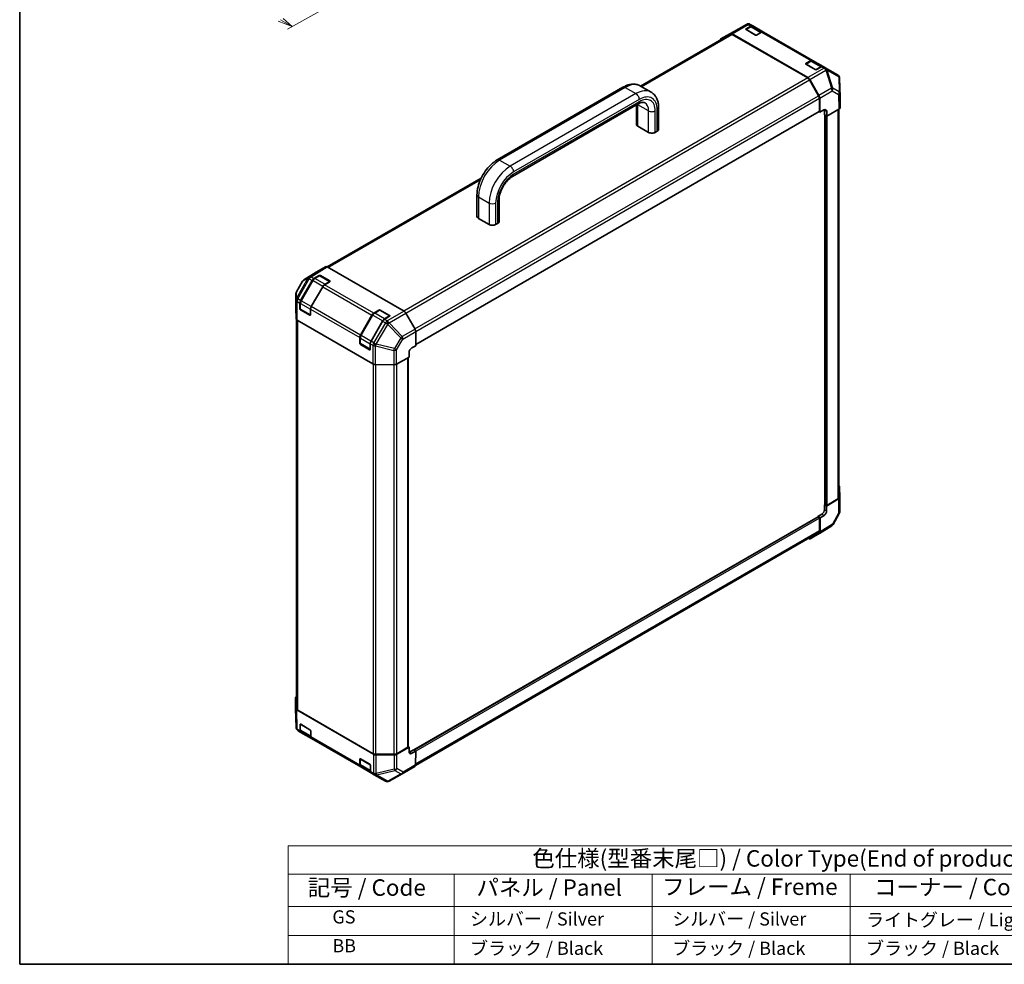
# Model space of a CAD drawing. Units: millimetres. Extents: x 0 to 5514, y -4 to 984.
# Drawn here: x 0 to 524, y 0 to 502 of the extents above; entities that cross this region are included whole.
import ezdxf

# ---------------------------------------------------------------- set-up
doc = ezdxf.new("R2010")
doc.units = ezdxf.units.MM
doc.header["$LTSCALE"] = 3.5
for name, color, linetype, lineweight in [('Border (ISO)', 7, 'Continuous', 35), ('Dimension (ISO)', 7, 'Continuous', 18), ('Symbol (ISO)', 7, 'Continuous', 18), ('Visible (ISO)', 7, 'Continuous', 35), ('Visible Narrow (ISO)', 7, 'Continuous', 25)]:
    doc.layers.add(name, color=color, linetype=linetype, lineweight=lineweight)
doc.styles.add('Note Text (TK)', font='txt')
doc.styles.add('Note Text (TK2)', font='txt')

# ---------------------------------------------------------------- blocks, each defined once
blk = doc.blocks.new('図面枠 tk図枠')
at = {"layer": 'Border (ISO)'}
for p, q in [((14.5, 289), (14.5, 8)), ((14.5, 8), (405.5, 8))]:
    blk.add_line(p, q, dxfattribs=at)
blk = doc.blocks.new('テーブル1')
at = {"layer": 'Symbol (ISO)'}
for p, q in [((55.3, 25.98), (224.5, 25.98)), ((55.3, 25.98), (55.3, 21.7)), ((55.3, 21.7), (224.5, 21.7)), ((55.3, 21.7), (55.3, 16.8)), ((80.49, 21.7), (80.49, 16.8)), ((110.6, 21.7), (110.6, 16.8)), ((140.65, 21.7), (140.65, 16.8)), ((55.3, 16.8), (224.5, 16.8)), ((55.3, 16.8), (55.3, 8)), ((80.49, 16.8), (80.49, 8)), ((110.6, 16.8), (110.6, 8)), ((140.65, 16.8), (140.65, 8)), ((55.3, 12.4), (224.5, 12.4)), ((55.3, 8), (224.5, 8))]:
    blk.add_line(p, q, dxfattribs=at)
at = {"layer": 'Symbol (ISO)', "color": 7, "attachment_point": 7}
for s, insert, char_height, style in [('色仕様(型番末尾□) / Color Type(End of product number□)', (92.37, 22.06), 2.5, 'Note Text (TK)'), ('記号 / Code', (58.26, 17.63), 2.5, 'Note Text (TK)'), ('パネル / Panel', (83.88, 17.63), 2.5, 'Note Text (TK)'), ('フレーム / Freme', (112.1, 17.76), 2.5, 'Note Text (TK)'), ('コーナー / Corner ', (144.29, 17.7), 2.5, 'Note Text (TK)'), ('         GS', (56.5, 13.58), 2, 'Note Text (TK2)'), ('  シルバー / Silver', (81.69, 13.27), 2, 'Note Text (TK2)'), ('   シルバー / Silver', (111.8, 13.27), 2, 'Note Text (TK2)'), ('  ライトグレー / Light gray', (141.85, 13.13), 2, 'Note Text (TK2)'), ('         BB', (56.5, 9.2), 2, 'Note Text (TK2)'), ('  ブラック / Black', (81.69, 8.81), 2, 'Note Text (TK2)'), ('   ブラック / Black', (111.8, 8.81), 2, 'Note Text (TK2)'), ('  ブラック / Black', (141.85, 8.81), 2, 'Note Text (TK2)')]:
    blk.add_mtext(s, dxfattribs=dict(at, insert=insert, char_height=char_height, style=style))

msp = doc.modelspace()

# ---------------------------------------------------------------- linework, layer by layer
at = {"layer": 'Dimension (ISO)', "color": 100}
for p, q in [((186.5872, 521.9672), (142.3116, 497.2817)), ((144.8293, 498.6854), (140.0021, 503.0183)), ((137.4869, 501.6131), (144.8293, 498.6854)), ((138.7445, 502.3157), (144.8293, 498.6854))]:
    msp.add_line(p, q, dxfattribs=at)
at = {"layer": 'Visible (ISO)'}
for p, q in [((379.465, 495.9423), (386.3954, 499.8452)), ((388.6979, 498.5744), (386.1042, 497.077)), ((386.181, 497.4281), (388.7772, 498.927)), ((388.3769, 499.8345), (388.3768, 499.8345)), ((389.7772, 499.026), (388.3769, 499.8345)), ((389.7772, 499.026), (395.434, 495.7601)), ((394.7799, 495.8111), (389.8479, 498.6586)), ((377.8472, 494.5761), (330.0914, 467.0044)), ((379.4464, 495.9317), (372.84, 492.1175)), ((372.8488, 492.1225), (377.779, 494.8704)), ((419.0475, 471.5123), (378.7703, 494.7664)), ((418.9706, 471.3118), (378.8472, 494.4771)), ((391.1307, 494.1621), (386.181, 497.0198)), ((394.434, 495.661), (391.8378, 494.1621)), ((421.597, 480.6549), (395.434, 495.7601)), ((420.5177, 480.2032), (417.924, 478.7058)), ((418.0008, 479.0569), (420.597, 480.5558)), ((422.9505, 475.7909), (418.0008, 478.6486)), ((421.597, 480.6549), (427.2538, 477.3889)), ((426.5997, 477.4399), (421.6677, 480.2874)), ((426.2538, 477.2898), (423.6576, 475.7909)), ((428.6541, 476.5804), (427.2538, 477.3889)), ((428.6635, 476.575), (428.6541, 476.5804)), ((434.8546, 473.0006), (428.6635, 476.575)), ((435.6653, 472.1178), (435.6774, 472.0919)), ((436.1723, 461.1671), (435.8658, 471.3031)), ((320.761, 466.3821), (253.9394, 427.8027)), ((330.011, 467.0508), (335.6679, 463.7848)), ((424.7991, 461.8931), (419.9706, 470.2561)), ((420.0388, 470.4718), (424.969, 462.0309)), ((436.1726, 455.5704), (436.1726, 461.147)), ((328.9179, 457.5613), (262.0963, 418.9818)), ((327.9963, 446.6624), (327.9963, 457.0292)), ((425.2133, 453.6639), (425.2133, 460.4992)), ((425.3918, 460.6505), (425.5051, 453.0871)), ((210.6064, 329.5914), (425.1097, 453.435)), ((339.7138, 444.0088), (339.7138, 455.4397)), ((425.0062, 453.3752), (425.5051, 453.0871)), ((425.5051, 453.0871), (427.6264, 454.3119)), ((427.8998, 451.7046), (427.8998, 454.1541)), ((429.1024, 451.0102), (427.8998, 451.7046)), ((428.1074, 451.5847), (428.1074, 244.3141)), ((428.3953, 451.4185), (428.2538, 451.5001)), ((429.0653, 453.4811), (429.1024, 451.0102)), ((429.1024, 451.0102), (435.5868, 454.754)), ((435.6077, 454.7663), (435.6077, 248.2625)), ((334.3854, 442.3758), (328.7286, 445.6418)), ((338.9816, 442.9882), (337.9209, 442.3758)), ((245.3967, 418.1058), (163.5129, 370.8302)), ((243.1435, 409.1036), (243.1435, 397.6726)), ((254.861, 406.4499), (254.861, 395.019)), ((243.8757, 396.652), (249.5326, 393.386)), ((253.0681, 393.386), (254.1288, 393.9984)), ((157.6873, 368.1187), (151.062, 364.0217)), ((162.5341, 370.9173), (157.7046, 368.129)), ((204.3629, 347.2456), (163.534, 370.8182)), ((150.3718, 363.3031), (147.1332, 357.5608)), ((149.3609, 353.0132), (155.4504, 363.5606)), ((155.8473, 363.6851), (149.6046, 352.8725)), ((156.4257, 364.6018), (159.1997, 366.2592)), ((159.4033, 366.1911), (156.8071, 364.6922)), ((164.9358, 363.1701), (159.7033, 366.1911)), ((159.9068, 366.2664), (164.8566, 363.4086)), ((164.8566, 362.9932), (162.0826, 361.3358)), ((146.8753, 356.5783), (146.8753, 348.95)), ((161.1072, 360.2946), (155.0177, 349.7473)), ((148.9467, 348.6216), (148.9467, 351.6194)), ((149.2123, 351.5377), (149.2123, 348.5399)), ((146.8753, 348.9399), (146.9606, 343.2962)), ((154.25, 345.1515), (149.3002, 348.0092)), ((154.5924, 345.2605), (149.3623, 348.2801)), ((154.6035, 348.3534), (154.6035, 345.3556)), ((188.2455, 346.2306), (191.0195, 347.8881)), ((191.2231, 347.8199), (188.6269, 346.321)), ((196.7556, 344.7989), (191.5231, 347.8199)), ((191.7266, 347.8952), (196.6764, 345.0374)), ((210.1922, 337.8253), (205.3628, 346.1901)), ((147.2496, 342.7084), (147.2496, 135.9943)), ((187.8236, 319.2357), (147.5464, 342.4898)), ((181.1807, 334.6421), (187.2702, 345.1894)), ((187.6671, 345.3139), (181.4244, 334.5013)), ((192.927, 341.9234), (186.8375, 331.3761)), ((196.6764, 344.6221), (193.9024, 342.9646)), ((210.6064, 328.944), (210.6064, 336.4316)), ((180.7665, 330.2504), (180.7665, 333.2482)), ((181.0321, 333.1666), (181.0321, 330.1687)), ((186.4122, 326.8894), (181.1821, 329.9089)), ((186.4233, 329.9822), (186.4233, 326.9844)), ((186.0698, 326.7803), (181.12, 329.638)), ((207.0091, 322.8559), (207.0091, 325.3054)), ((208.448, 327.7406), (210.6064, 328.944)), ((200.4023, 319.1724), (207.0091, 322.8559)), ((206.5102, 115.6343), (206.5102, 322.5777)), ((189.2204, 318.8976), (198.9956, 318.8483)), ((435.8967, 253.9261), (435.982, 248.2824)), ((435.4207, 247.4702), (429.0406, 243.6557)), ((429.1024, 244.0284), (435.022, 247.446)), ((435.9821, 248.2723), (435.9821, 240.644)), ((428.1074, 244.4343), (427.8998, 244.3144)), ((427.8998, 244.3144), (429.0406, 243.6557)), ((427.8998, 241.8649), (427.8998, 244.3144)), ((428.2538, 244.11), (428.3953, 244.0284)), ((429.0406, 243.6557), (429.0406, 241.2062)), ((424.4683, 238.011), (209.6114, 113.9634)), ((424.3642, 238.1907), (426.4855, 239.4155)), ((425.5668, 237.4964), (424.3642, 238.1907)), ((424.3642, 238.1907), (424.3642, 237.951)), ((424.8597, 237.9046), (424.7183, 237.9863)), ((425.2133, 230.4569), (425.2133, 237.2923)), ((427.6511, 238.7425), (425.5668, 237.4964)), ((425.5668, 237.4964), (425.5668, 230.0088)), ((435.7241, 239.6615), (432.4855, 233.9192)), ((431.7953, 233.2006), (425.17, 229.1037)), ((424.7991, 229.5413), (210.4126, 105.7653)), ((425.1527, 229.0933), (420.3232, 226.305)), ((146.6848, 136.0753), (146.6848, 141.6519)), ((146.9915, 125.9192), (146.6851, 136.0552)), ((188.0994, 111.6863), (147.2705, 135.2589)), ((147.8354, 135.1778), (187.9588, 112.0125)), ((149.1, 124.2364), (149.0516, 127.4116)), ((149.2123, 127.5959), (149.2123, 124.5981)), ((149.3989, 127.6121), (154.3487, 124.7544)), ((147.192, 125.1045), (147.1799, 125.1304)), ((148.0028, 124.2217), (149.514, 123.3492)), ((155.1708, 120.0832), (149.514, 123.3492)), ((149.7144, 123.5601), (154.7996, 120.6242)), ((154.7084, 124.1456), (154.7568, 120.9704)), ((155.1708, 120.0832), (181.3338, 104.978)), ((200.4441, 112.0125), (206.3637, 115.4301)), ((207.0708, 115.4301), (200.5864, 111.6863)), ((207.0708, 115.4301), (206.5102, 115.7538)), ((207.0338, 113.002), (207.0708, 115.4301)), ((189.3731, 111.6743), (199.0299, 111.6743)), ((199.1724, 111.3482), (189.5134, 111.3482)), ((207.2824, 112.8585), (209.4038, 114.0832)), ((210.5447, 113.4245), (208.4233, 112.1998)), ((209.4038, 114.0832), (210.5447, 113.4245)), ((209.7578, 113.8788), (209.8993, 113.7972)), ((210.4313, 105.992), (210.5447, 113.4245)), ((180.9198, 105.8652), (180.8714, 109.0404)), ((181.0321, 109.2248), (181.0321, 106.2269)), ((181.2188, 109.241), (186.1685, 106.3832)), ((186.9906, 101.7121), (181.3338, 104.978)), ((181.5342, 105.1889), (186.6194, 102.253)), ((186.5282, 105.7744), (186.5766, 102.5992)), ((210.0173, 105.1048), (203.411, 101.2906)), ((186.9906, 101.7121), (188.5019, 100.8395)), ((188.5019, 100.8395), (194.4805, 97.3878)), ((203.3924, 101.28), (196.4619, 97.3771))]:
    msp.add_line(p, q, dxfattribs=at)
for centre, radius, start, end in [((387.3768, 498.1025), 2, 60, 119.386066), ((380.4464, 494.1996), 2, 119.386066, 120), ((433.8546, 471.2685), 2, 25.128708, 60), ((433.8667, 471.2426), 2, 1.731699, 25.128708), ((152.1139, 362.3206), 2, 121.731699, 150.577389), ((159.5533, 365.9313), 0.3, 60, 120), ((164.7858, 362.9103), 0.3, 48.129254, 60), ((148.8753, 356.5783), 2, 150.577389, 180), ((149.5123, 348.5399), 0.3, 180, 240), ((191.3731, 347.5601), 0.3, 60, 120), ((196.6056, 344.5391), 0.3, 48.129254, 60), ((181.3321, 330.1687), 0.3, 180, 240), ((433.9821, 240.644), 2, 330.577389, 0), ((430.7435, 234.9017), 2, 301.731699, 330.577389), ((148.9906, 125.9797), 2, 181.731699, 205.128708), ((149.5123, 127.5959), 0.3, 168.129254, 180), ((149.0028, 125.9538), 2, 205.128708, 240), ((181.3321, 109.2248), 0.3, 168.129254, 180), ((202.411, 103.0227), 2, 299.386066, 300), ((195.4805, 99.1198), 2, 240, 299.386066)]:
    msp.add_arc(centre, radius, start, end, dxfattribs=at)
for centre, major_axis, ratio, start_param, end_param in [((386.5345, 497.2239), (-0.5, 0), 0.57735027, 5.49778714, 7.06858347), ((388.7772, 497.294), (1, 1.7321), 0.57735027, 0, 0.78539816), ((373.84, 490.3854), (-1, 1.7321), 0.57735027, 6.27445866, 6.90497801), ((378.7703, 493.1334), (-1, 1.7321), 0.57735027, 5.49778714, 6.27445866), ((378.8472, 492.8441), (-1, 1.7321), 0.57735027, 5.49778714, 6.28318531), ((391.4843, 494.3662), (0.5, 0), 0.57735027, 3.92699082, 5.49778714), ((394.434, 494.028), (1, 1.7321), 0.57735027, 0, 0.78539816), ((418.3543, 478.8528), (-0.5, 0), 0.57735027, 5.49778714, 7.06858347), ((420.597, 478.9228), (1, 1.7321), 0.57735027, 0, 0.78539816), ((426.2538, 475.6568), (1, 1.7321), 0.57735027, 0, 0.78539816), ((418.9706, 469.6788), (-1, 1.7321), 0.57735027, 4.71238898, 5.49778714), ((419.0475, 469.8793), (1, -1.7321), 0.57735027, 1.57952297, 2.35619449), ((423.3041, 475.995), (0.5, 0), 0.57735027, 3.92699082, 5.49778714), ((423.7991, 461.3157), (-1, 1.7321), 0.57735027, 3.92699082, 4.71238898), ((423.9778, 461.4384), (1, -1.7321), 0.57735027, 0.80285146, 1.57952297), ((434.172, 461.147), (2.0006, 0), 0.57717444, 0, 0.01744798), ((434.172, 455.5704), (2.0006, 0), 0.57717444, 5.49793944, 6.28318531), ((424.8597, 453.868), (0.25, -0.433), 0.57735027, 0, 0.78539816), ((427.6511, 452.6646), (0.9733, 1.7474), 0.58733688, 5.4887505, 7.05954683), ((426.4855, 453.3376), (1, 1.7321), 0.57735027, 5.49778714, 5.67589941), ((330.4963, 446.6624), (-2.5, 0), 0.57735027, 0, 0.78539816), ((336.1532, 443.3964), (-2.5, 0), 0.57735027, 0.78539816, 2.35619449), ((337.2138, 444.0088), (2.5, 0), 0.57735027, 5.49778714, 6.28318531), ((245.6435, 397.6726), (-2.5, 0), 0.57735027, 0, 0.78539816), ((251.3004, 394.4066), (2.5, 0), 0.57735027, 3.92699082, 5.49778714), ((252.361, 395.019), (2.5, 0), 0.57735027, 5.49778714, 6.28318531), ((158.7049, 366.3964), (-1.0003, 1.7326), 0.57717444, 0, 0.01744798), ((163.5344, 369.1847), (-1.0003, 1.7326), 0.57717444, 5.49793944, 6.28318531), ((156.4504, 362.9833), (1, 1.7321), 0.57735027, 0.80285146, 1.57079633), ((159.5533, 366.0551), (-0.5, -0.0077), 0.58733688, 3.91795418, 5.4887505), ((162.1072, 359.7173), (-1, -1.7321), 0.57735027, 3.94444411, 4.71238898), ((164.503, 363.1974), (-0.5, -0.0077), 0.58733688, 2.34715785, 3.91795418), ((150.3609, 352.4359), (1, 1.7321), 0.57735027, 1.57079633, 2.35619449), ((148.8753, 348.95), (-2, 0), 0.57735027, 0, 0.00872665), ((149.3002, 348.4174), (0.25, -0.433), 0.57735027, 3.92699082, 5.49778714), ((156.0177, 349.1699), (-1, -1.7321), 0.57735027, 4.71238898, 5.49778714), ((188.2702, 344.6121), (1, 1.7321), 0.57735027, 0.80285146, 1.57079633), ((191.3731, 347.6839), (-0.5, -0.0077), 0.58733688, 3.91795418, 5.4887505), ((204.3625, 345.6126), (-1, 1.7321), 0.57752615, 4.71238898, 5.49763485), ((148.9606, 343.3063), (-2, 0), 0.57735027, 0.00872665, 0.78539816), ((154.25, 345.5597), (0.25, -0.433), 0.57735027, 5.49778714, 7.06858347), ((193.927, 341.3461), (-1, -1.7321), 0.57735027, 3.94444411, 4.71238898), ((196.3228, 344.8262), (-0.5, -0.0077), 0.58733688, 2.34715785, 3.91795418), ((209.1919, 337.2477), (-1, 1.7321), 0.57752615, 3.92714311, 4.71238898), ((182.1807, 334.0647), (1, 1.7321), 0.57735027, 1.57079633, 2.35619449), ((181.12, 330.0463), (0.25, -0.433), 0.57735027, 3.92699082, 5.49778714), ((187.8375, 330.7987), (-1, -1.7321), 0.57735027, 4.71238898, 5.49778714), ((186.0698, 327.1885), (0.25, -0.433), 0.57735027, 5.49778714, 7.06858347), ((208.448, 326.1076), (1.0266, 1.7166), 0.58733688, 0.7944348, 2.36523113), ((189.2378, 320.0522), (2, 0), 0.57735027, 3.92699082, 4.70366233), ((199.013, 320.003), (2, 0), 0.57735027, 4.70366233, 5.48033385), ((433.8968, 253.916), (2, 0), 0.57735027, 0.00872665, 0.54430201), ((433.6077, 248.2625), (2, 0), 0.57735027, 5.49778714, 6.28318531), ((433.9821, 248.2723), (2, 0), 0.57735027, 5.51524044, 6.29191195), ((426.4855, 241.0484), (1, 1.7321), 0.57735027, 3.92699082, 5.49778714), ((427.6511, 240.3755), (-0.9742, -1.7468), 0.56718765, 0.77697088, 2.34776721), ((428.6074, 244.3141), (-0.5, 0), 0.57735027, 0, 0.78539816), ((428.7488, 244.2325), (0.5, 0), 0.57735027, 3.92699082, 5.49778714), ((424.7183, 237.578), (-0.25, 0.433), 0.57735027, 5.49778714, 6.28318531), ((424.8597, 237.4964), (-0.25, 0.433), 0.57735027, 3.92699082, 5.49778714), ((423.7991, 231.2734), (1, -1.7321), 0.57735027, 0, 0.78539816), ((419.3229, 228.0376), (1.0003, -1.7326), 0.57717444, 5.51284541, 6.28318531), ((424.1524, 230.8259), (1.0003, -1.7326), 0.57717444, 0, 0.78524587), ((148.6854, 141.6519), (-2.0006, 0), 0.57717444, 5.51284541, 6.28318531), ((148.6854, 136.0753), (-2.0006, 0), 0.57717444, 0, 0.78524587), ((149.2496, 135.9943), (-2, 0), 0.57735027, 0, 0.78539816), ((149.4051, 127.2074), (-0.2564, 0.4293), 0.56718765, 5.48935986, 7.06015619), ((150.514, 125.0813), (-1, -1.7321), 0.57735027, 5.51524044, 6.28318531), ((154.3549, 124.3497), (-0.2564, 0.4293), 0.56718765, 3.91856353, 5.48935986), ((156.1708, 121.8153), (-1, -1.7321), 0.57735027, 5.51524044, 6.28318531), ((206.0102, 115.6343), (0.5, 0), 0.57735027, 5.49778714, 6.28318531), ((189.3731, 112.829), (2, 0), 0.57735027, 3.92699082, 4.71238898), ((189.5134, 112.5032), (-2, 0), 0.57752615, 0.78555046, 1.57079633), ((199.0299, 112.829), (2, 0), 0.57735027, 4.71238898, 5.49778714), ((199.1724, 112.5032), (-2, 0), 0.57752615, 1.57079633, 2.3560422), ((208.448, 113.8185), (-1.0257, -1.7171), 0.56718765, 5.50621443, 7.07701075), ((207.2824, 114.4915), (1, 1.7321), 0.57735027, 3.7612444, 3.92699082), ((181.2249, 108.8363), (-0.2564, 0.4293), 0.56718765, 5.48935986, 7.06015619), ((182.3338, 106.7101), (-1, -1.7321), 0.57735027, 5.51524044, 6.28318531), ((186.1747, 105.9785), (-0.2564, 0.4293), 0.56718765, 3.91856353, 5.48935986), ((209.0173, 106.8369), (1, -1.7321), 0.57735027, 0, 0.76794487), ((187.9906, 103.4441), (-1, -1.7321), 0.57735027, 5.51524044, 6.28318531)]:
    msp.add_ellipse(centre, major_axis=major_axis, ratio=ratio, start_param=start_param, end_param=end_param, dxfattribs=at)
for points, knots in [([(389.8479, 498.6586), (389.7798, 498.6979), (389.7064, 498.7278), (389.5544, 498.7676), (389.4758, 498.7775), (389.318, 498.7793), (389.2386, 498.7711), (389.0812, 498.7393), (389.003, 498.7156), (388.8487, 498.6547), (388.7726, 498.6176), (388.6979, 498.5744)], [5.497787144, 5.497787144, 5.497787144, 5.497787144, 5.654866776, 5.654866776, 5.811946409, 5.811946409, 5.969026042, 5.969026042, 6.126105675, 6.126105675, 6.283185307, 6.283185307, 6.283185307, 6.283185307]), ([(421.6677, 480.2874), (421.5996, 480.3267), (421.5262, 480.3566), (421.3742, 480.3964), (421.2956, 480.4063), (421.1378, 480.4081), (421.0584, 480.3999), (420.901, 480.3681), (420.8228, 480.3444), (420.6685, 480.2836), (420.5924, 480.2464), (420.5177, 480.2032)], [5.497787144, 5.497787144, 5.497787144, 5.497787144, 5.654866776, 5.654866776, 5.811946409, 5.811946409, 5.969026042, 5.969026042, 6.126105675, 6.126105675, 6.283185307, 6.283185307, 6.283185307, 6.283185307]), ([(330.011, 467.0508), (329.4613, 467.3682), (328.8682, 467.6096), (327.6412, 467.9305), (327.008, 468.0106), (325.7366, 468.0246), (325.0982, 467.959), (323.8328, 467.7032), (323.2054, 467.5131), (321.9686, 467.0252), (321.359, 466.7274), (320.761, 466.3821)], [3.926990817, 3.926990817, 3.926990817, 3.926990817, 4.08407045, 4.08407045, 4.241150082, 4.241150082, 4.398229715, 4.398229715, 4.555309348, 4.555309348, 4.71238898, 4.71238898, 4.71238898, 4.71238898]), ([(339.7138, 455.4397), (339.7138, 456.1302), (339.667, 456.807), (339.4711, 458.1221), (339.322, 458.7605), (338.9109, 459.9843), (338.6485, 460.5699), (338.0007, 461.664), (337.6147, 462.1723), (336.7232, 463.0744), (336.2177, 463.4674), (335.6679, 463.7848)], [3.141592654, 3.141592654, 3.141592654, 3.141592654, 3.298672286, 3.298672286, 3.455751919, 3.455751919, 3.612831552, 3.612831552, 3.769911184, 3.769911184, 3.926990817, 3.926990817, 3.926990817, 3.926990817]), ([(332.4179, 458.1556), (332.3001, 458.2236), (332.1731, 458.2767), (331.8724, 458.3554), (331.6981, 458.3804), (331.2871, 458.3849), (331.0506, 458.3638), (330.5202, 458.2566), (330.2267, 458.1704), (329.5986, 457.9226), (329.264, 457.7611), (328.9179, 457.5613)], [3.926990817, 3.926990817, 3.926990817, 3.926990817, 4.08407045, 4.08407045, 4.241150082, 4.241150082, 4.398229715, 4.398229715, 4.555309348, 4.555309348, 4.71238898, 4.71238898, 4.71238898, 4.71238898]), ([(253.9394, 427.8027), (252.7434, 427.1122), (251.5929, 426.2317), (249.4377, 424.1788), (248.4336, 423.0059), (246.6389, 420.464), (245.8487, 419.0954), (244.5447, 416.2702), (244.031, 414.8141), (243.3308, 411.9212), (243.1435, 410.4846), (243.1435, 409.1036)], [4.71238898, 4.71238898, 4.71238898, 4.71238898, 5.02654825, 5.02654825, 5.34070751, 5.34070751, 5.65486678, 5.65486678, 5.96902604, 5.96902604, 6.28318531, 6.28318531, 6.28318531, 6.28318531]), ([(262.0963, 418.9818), (261.4848, 418.6287), (260.8378, 418.155), (259.5449, 416.9833), (258.8996, 416.2799), (257.6946, 414.7063), (257.137, 413.8331), (256.1833, 412.0183), (255.7881, 411.0766), (255.2041, 409.2456), (255.0132, 408.356), (254.8812, 407.1589), (254.861, 406.7937), (254.861, 406.4499)], [4.71238898, 4.71238898, 4.71238898, 4.71238898, 4.98992353, 4.98992353, 5.27525446, 5.27525446, 5.56655039, 5.56655039, 5.85916853, 5.85916853, 6.14809289, 6.14809289, 6.28318531, 6.28318531, 6.28318531, 6.28318531]), ([(156.8071, 364.6922), (156.7323, 364.649), (156.659, 364.5999), (156.5159, 364.4912), (156.4462, 364.4315), (156.3112, 364.3029), (156.246, 364.2341), (156.1212, 364.0886), (156.0617, 364.012), (155.9492, 363.8527), (155.8963, 363.77), (155.8473, 363.6851)], [6.283185307, 6.283185307, 6.283185307, 6.283185307, 6.44026494, 6.44026494, 6.597344573, 6.597344573, 6.754424205, 6.754424205, 6.911503838, 6.911503838, 7.068583471, 7.068583471, 7.068583471, 7.068583471]), ([(149.6046, 352.8725), (149.5556, 352.7876), (149.5104, 352.7004), (149.4287, 352.5234), (149.3921, 352.4335), (149.3286, 352.2527), (149.3015, 352.1618), (149.2577, 351.9807), (149.2409, 351.8904), (149.2182, 351.7121), (149.2123, 351.624), (149.2123, 351.5377)], [0.785398163, 0.785398163, 0.785398163, 0.785398163, 0.942477796, 0.942477796, 1.099557429, 1.099557429, 1.256637061, 1.256637061, 1.413716694, 1.413716694, 1.570796327, 1.570796327, 1.570796327, 1.570796327]), ([(188.6269, 346.321), (188.5521, 346.2779), (188.4788, 346.2288), (188.3357, 346.12), (188.266, 346.0603), (188.131, 345.9318), (188.0658, 345.8629), (187.941, 345.7174), (187.8815, 345.6409), (187.769, 345.4816), (187.7161, 345.3989), (187.6671, 345.3139)], [6.283185307, 6.283185307, 6.283185307, 6.283185307, 6.44026494, 6.44026494, 6.597344573, 6.597344573, 6.754424205, 6.754424205, 6.911503838, 6.911503838, 7.068583471, 7.068583471, 7.068583471, 7.068583471]), ([(181.4244, 334.5013), (181.3754, 334.4164), (181.3302, 334.3292), (181.2485, 334.1522), (181.2119, 334.0623), (181.1484, 333.8815), (181.1213, 333.7906), (181.0775, 333.6095), (181.0607, 333.5192), (181.038, 333.3409), (181.0321, 333.2529), (181.0321, 333.1666)], [0.785398163, 0.785398163, 0.785398163, 0.785398163, 0.942477796, 0.942477796, 1.099557429, 1.099557429, 1.256637061, 1.256637061, 1.413716694, 1.413716694, 1.570796327, 1.570796327, 1.570796327, 1.570796327]), ([(149.2123, 124.5981), (149.2123, 124.5118), (149.2182, 124.4273), (149.2426, 124.2633), (149.2612, 124.1838), (149.3124, 124.0315), (149.345, 123.9587), (149.4254, 123.8228), (149.4733, 123.7598), (149.5838, 123.648), (149.6464, 123.5994), (149.7144, 123.5601)], [0, 0, 0, 0, 0.157079633, 0.157079633, 0.314159265, 0.314159265, 0.471238898, 0.471238898, 0.628318531, 0.628318531, 0.785398163, 0.785398163, 0.785398163, 0.785398163]), ([(181.0321, 106.2269), (181.0321, 106.1407), (181.038, 106.0562), (181.0624, 105.8921), (181.081, 105.8126), (181.1322, 105.6603), (181.1648, 105.5875), (181.2452, 105.4517), (181.2931, 105.3886), (181.4036, 105.2769), (181.4662, 105.2282), (181.5342, 105.1889)], [0, 0, 0, 0, 0.157079633, 0.157079633, 0.314159265, 0.314159265, 0.471238898, 0.471238898, 0.628318531, 0.628318531, 0.785398163, 0.785398163, 0.785398163, 0.785398163])]:
    msp.add_open_spline(points, degree=3, knots=knots, dxfattribs=at)
at = {"layer": 'Visible Narrow (ISO)'}
for p, q in [((386.3856, 499.8395), (377.779, 494.8704)), ((378.7703, 494.7664), (387.3769, 499.7354)), ((379.4551, 495.9366), (386.3856, 499.8395)), ((386.181, 497.1213), (386.181, 497.4281)), ((386.2517, 497.0606), (388.8479, 498.5596)), ((386.3856, 499.8395), (386.3856, 499.8395)), ((387.3769, 499.7354), (388.7772, 498.927)), ((388.8479, 498.5596), (394.0805, 495.5385)), ((330.6772, 466.6661), (378.8472, 494.4771)), ((372.8488, 492.1225), (379.4551, 495.9366)), ((391.4136, 494.0804), (386.2517, 497.0606)), ((394.0805, 495.5385), (391.555, 494.0804)), ((394.434, 495.661), (420.597, 480.5558)), ((418.0008, 478.7501), (418.0008, 479.0569)), ((418.0715, 478.6895), (420.6677, 480.1884)), ((423.2334, 475.7093), (418.0715, 478.6895)), ((427.6541, 476.4814), (419.0475, 471.5123)), ((420.6677, 480.1884), (425.9003, 477.1673)), ((425.9003, 477.1673), (423.3748, 475.7093)), ((426.2538, 477.2898), (427.6541, 476.4814)), ((418.9706, 471.3118), (204.2223, 347.3268)), ((420.0388, 470.4718), (428.6454, 475.4408)), ((428.6454, 475.4408), (428.6547, 475.4354)), ((428.6547, 475.4354), (431.5753, 465.845)), ((432.2806, 465.9161), (429.36, 475.5065)), ((429.36, 475.5065), (435.5511, 471.9321)), ((435.5511, 471.9321), (435.5633, 471.9062)), ((435.5633, 471.9062), (435.6343, 463.9799)), ((435.9372, 463.3566), (435.8661, 471.2829)), ((435.8661, 471.2829), (436.1726, 461.147)), ((205.2901, 346.3103), (419.9706, 470.2561)), ((322.011, 466.2583), (255.1894, 427.6788)), ((322.011, 466.2583), (327.6679, 462.9923)), ((210.121, 337.9486), (424.7991, 461.8931)), ((327.6679, 462.9923), (260.8463, 424.4129)), ((431.5753, 465.845), (424.969, 462.0309)), ((425.3918, 460.6505), (431.9981, 464.4647)), ((431.9981, 464.4647), (435.3518, 462.5285)), ((435.6343, 463.9799), (432.2806, 465.9161)), ((435.3518, 462.5285), (435.5868, 454.754)), ((436.1726, 455.5704), (435.9372, 463.3566)), ((210.5998, 336.5921), (425.2133, 460.4992)), ((329.4357, 459.9305), (262.6141, 421.351)), ((329.4357, 458.7057), (262.6141, 420.1263)), ((334.3854, 453.8067), (328.7286, 457.0727)), ((328.7286, 445.6418), (328.7286, 457.0727)), ((210.6064, 329.7605), (425.2133, 453.6639)), ((334.3854, 442.3758), (334.3854, 453.8067)), ((337.9209, 442.3758), (337.9209, 453.8067)), ((338.9816, 442.9882), (338.9816, 454.4191)), ((427.8998, 454.1541), (429.0653, 453.4811)), ((428.2538, 451.5001), (428.2538, 244.11)), ((428.3953, 451.4185), (428.3953, 244.0284)), ((429.1024, 451.0102), (429.1024, 244.0284)), ((435.022, 454.4279), (435.022, 247.446)), ((255.1894, 427.6788), (260.8463, 424.4129)), ((164.0988, 370.4921), (244.9735, 417.1851)), ((243.8757, 408.0829), (243.8757, 396.652)), ((243.8757, 408.0829), (249.5326, 404.8169)), ((249.5326, 404.8169), (249.5326, 393.386)), ((253.0681, 404.8169), (253.0681, 393.386)), ((254.1288, 405.4293), (254.1288, 393.9984)), ((151.0793, 364.032), (157.7046, 368.129)), ((162.5341, 370.9173), (153.9094, 365.5839)), ((154.9193, 365.4911), (163.534, 370.8182)), ((147.1614, 357.5478), (150.4, 363.2901)), ((153.2253, 364.8252), (147.2466, 354.2246)), ((147.9605, 353.8325), (153.9392, 364.4331)), ((149.7144, 352.8091), (155.9571, 363.6217)), ((150.4, 363.2901), (153.2301, 364.842)), ((153.9094, 365.5839), (151.0793, 364.032)), ((153.2301, 364.842), (153.2253, 364.8252)), ((153.9392, 364.4331), (155.4504, 363.5606)), ((154.9145, 365.4743), (154.9193, 365.4911)), ((156.4257, 364.6018), (154.9145, 365.4743)), ((155.8473, 363.6851), (155.9571, 363.6217)), ((155.9571, 363.6217), (161.1897, 360.6007)), ((156.9571, 364.6773), (159.5533, 366.1762)), ((162.1897, 361.6563), (156.9571, 364.6773)), ((159.1997, 366.2592), (159.1997, 366.0736)), ((159.5533, 366.1762), (164.7858, 363.1552)), ((159.9068, 366.0736), (159.9068, 366.2664)), ((188.2455, 346.2306), (162.0826, 361.3358)), ((164.7858, 363.1552), (162.1897, 361.6563)), ((164.8566, 363.4086), (164.8566, 363.2158)), ((146.8753, 356.5683), (146.9606, 353.245)), ((146.8753, 348.9399), (146.8753, 356.5683)), ((147.2466, 354.2246), (147.1614, 357.5478)), ((161.1897, 360.6007), (154.947, 349.7881)), ((161.1072, 360.2946), (187.2702, 345.1894)), ((161.1897, 360.6007), (161.2722, 360.553)), ((146.9606, 353.245), (146.9606, 353.2343)), ((146.9606, 353.2343), (146.9606, 343.2962)), ((147.5464, 352.4279), (148.9467, 351.6194)), ((147.5464, 342.4898), (147.5464, 352.4279)), ((147.9606, 353.8217), (147.9605, 353.8325)), ((149.3609, 353.0132), (147.9606, 353.8217)), ((149.3002, 348.4174), (149.3002, 351.4153)), ((149.3002, 351.4153), (154.5328, 348.3942)), ((149.6046, 352.8725), (149.7144, 352.8091)), ((154.947, 349.7881), (149.7144, 352.8091)), ((149.2123, 348.775), (148.9467, 348.6216)), ((154.5328, 345.3964), (149.3002, 348.4174)), ((149.3002, 348.0092), (149.5659, 348.1626)), ((154.5328, 348.3942), (154.5328, 345.3964)), ((154.6035, 348.3534), (180.7665, 333.2482)), ((154.947, 349.7881), (155.0177, 349.7473)), ((181.1807, 334.6421), (155.0177, 349.7473)), ((188.7769, 346.3062), (191.3731, 347.8051)), ((194.0095, 343.2851), (188.7769, 346.3062)), ((191.0195, 347.8881), (191.0195, 347.7024)), ((191.3731, 347.8051), (196.6056, 344.784)), ((191.7266, 347.7024), (191.7266, 347.8952)), ((204.3629, 347.2456), (195.4421, 342.0952)), ((196.4316, 341.0337), (205.3628, 346.1901)), ((147.8354, 135.1778), (147.8354, 342.3229)), ((154.5156, 345.3049), (154.25, 345.1515)), ((181.5342, 334.4379), (187.7769, 345.2505)), ((193.0095, 342.2295), (186.7668, 331.4169)), ((187.6671, 345.3139), (187.7769, 345.2505)), ((187.7769, 345.2505), (193.0095, 342.2295)), ((194.4383, 341.0509), (188.2472, 330.5729)), ((189.5208, 329.8176), (195.7119, 340.2956)), ((192.927, 341.9234), (194.4383, 341.0509)), ((193.0095, 342.2295), (193.092, 342.1818)), ((195.4136, 342.0921), (193.9024, 342.9646)), ((196.6056, 344.784), (194.0095, 343.2851)), ((195.4421, 342.0952), (195.4136, 342.0921)), ((195.7119, 340.2956), (195.7404, 340.2987)), ((195.7404, 340.2987), (202.6403, 333.1292)), ((203.3315, 333.8642), (196.4316, 341.0337)), ((196.6764, 345.0374), (196.6764, 344.8447)), ((210.1922, 337.8253), (203.3315, 333.8642)), ((203.756, 332.4765), (210.6064, 336.4316)), ((181.0321, 330.4038), (180.7665, 330.2504)), ((181.12, 330.0463), (181.12, 333.0441)), ((181.12, 333.0441), (186.3526, 330.0231)), ((186.3526, 327.0252), (181.12, 330.0463)), ((181.4244, 334.5013), (181.5342, 334.4379)), ((186.7668, 331.4169), (181.5342, 334.4379)), ((186.3526, 330.0231), (186.3526, 327.0252)), ((186.4233, 329.9822), (187.8236, 329.1738)), ((186.7668, 331.4169), (186.8375, 331.3761)), ((188.2378, 330.5676), (186.8375, 331.3761)), ((188.2472, 330.5729), (188.2378, 330.5676)), ((199.2866, 327.4533), (189.5208, 329.8176)), ((202.6403, 333.1292), (199.2866, 327.4533)), ((200.4023, 326.8007), (203.756, 332.4765)), ((181.12, 329.638), (181.3857, 329.7914)), ((186.3354, 326.9337), (186.0698, 326.7803)), ((187.8236, 329.1738), (187.8236, 319.2357)), ((189.2204, 328.8356), (189.2297, 328.8409)), ((189.2204, 318.8976), (189.2204, 328.8356)), ((189.2297, 328.8409), (198.9956, 326.4766)), ((198.9956, 326.4766), (198.9956, 318.8483)), ((200.4023, 319.1724), (200.4023, 326.8007)), ((206.3637, 115.4301), (206.3637, 322.4961)), ((187.9588, 319.1645), (187.9588, 112.0125)), ((189.3731, 111.6743), (189.3731, 318.8968)), ((199.0299, 111.6743), (199.0299, 318.8483)), ((200.4441, 112.0125), (200.4441, 319.1957)), ((435.4207, 247.4702), (435.4207, 239.8418)), ((427.8998, 241.8649), (429.0406, 241.2062)), ((424.7183, 237.9863), (209.7578, 113.8788)), ((424.8597, 237.9046), (209.8993, 113.7972)), ((425.2133, 237.2923), (210.5436, 113.3526)), ((426.4855, 239.4155), (427.6511, 238.7425)), ((435.4207, 239.8418), (432.1821, 234.0995)), ((425.2133, 230.4569), (210.4384, 106.4566)), ((432.1821, 234.0995), (425.5668, 230.0088)), ((147.5766, 125.1348), (147.2705, 135.2589)), ((149.0516, 127.4116), (149.2123, 127.5044)), ((149.3002, 124.4756), (149.3002, 127.4735)), ((149.3002, 127.4735), (154.5328, 124.4524)), ((147.5888, 125.1089), (147.5766, 125.1348)), ((149.1, 124.2364), (147.5888, 125.1089)), ((154.5328, 121.4546), (149.3002, 124.4756)), ((154.5328, 124.4524), (154.5328, 121.4546)), ((180.9198, 105.8652), (154.7568, 120.9704)), ((188.0994, 111.6863), (188.0994, 101.7389)), ((189.5134, 101.3892), (189.5134, 111.3482)), ((199.1724, 111.3482), (199.1724, 103.6979)), ((200.5864, 104.0476), (200.5864, 111.6863)), ((207.2824, 112.8585), (208.4233, 112.1998)), ((180.8714, 109.0404), (181.0321, 109.1332)), ((181.12, 106.1045), (181.12, 109.1023)), ((181.12, 109.1023), (186.3526, 106.0813)), ((186.3526, 103.0834), (181.12, 106.1045)), ((186.3526, 106.0813), (186.3526, 103.0834)), ((210.4313, 105.992), (203.825, 102.1778)), ((188.0879, 101.7267), (186.5766, 102.5992)), ((188.0994, 101.7389), (188.0879, 101.7267)), ((199.1724, 103.6979), (189.5134, 101.3892)), ((189.7928, 100.7606), (189.8044, 100.7728)), ((195.7715, 97.3088), (189.7928, 100.7606)), ((189.8044, 100.7728), (199.4633, 103.0815)), ((202.7019, 101.2117), (195.7715, 97.3088)), ((199.4633, 103.0815), (202.7019, 101.2117)), ((203.825, 102.1778), (200.5864, 104.0476))]:
    msp.add_line(p, q, dxfattribs=at)
for centre, major_axis, ratio, start_param, end_param in [((387.3768, 498.1025), (1, 1.7321), 0.99996596, 0, 1.04217396), ((387.3769, 498.1024), (1, 1.7321), 0.99996596, 0, 1.04217396), ((387.3769, 498.1024), (-1, 1.7321), 0.57735027, 5.49778714, 6.27445866), ((387.3768, 498.1025), (-0.9814, 1.7427), 0.62311586, 0, 0.00911011), ((387.3769, 498.1024), (1, 1.7321), 0.57735027, 0, 0.78539816), ((388.8479, 498.3146), (-0.15, 0.2598), 0.57735027, 5.49778714, 6.28318531), ((388.8479, 496.9266), (1, 1.7321), 0.57735027, 0, 0.78539816), ((380.4464, 494.1996), (-1, 1.7321), 0.57735027, 6.27445866, 6.28318531), ((380.4464, 494.1996), (-0.9814, 1.7427), 0.62311586, 0, 0.00911011), ((386.2517, 496.8157), (-0.15, 0.2598), 0.57735027, 5.49778714, 6.26635415), ((386.2517, 496.8157), (0.15, 0.2598), 0.57735027, 0.78539816, 1.07991365), ((394.0805, 493.9055), (-1, -1.7321), 0.57735027, 3.60177197, 3.92699082), ((394.0805, 495.2936), (0.15, -0.2598), 0.57735027, 2.06167901, 2.35619449), ((418.0715, 478.4445), (-0.15, 0.2598), 0.57735027, 5.49778714, 6.26635415), ((418.0715, 478.4445), (0.15, 0.2598), 0.57735027, 0.78539816, 1.07991365), ((420.6677, 479.9434), (-0.15, 0.2598), 0.57735027, 5.49778714, 6.28318531), ((420.6677, 478.5554), (1, 1.7321), 0.57735027, 0, 0.78539816), ((425.9003, 475.5344), (-1, -1.7321), 0.57735027, 3.60177197, 3.92699082), ((425.9003, 476.9224), (0.15, -0.2598), 0.57735027, 2.06167901, 2.35619449), ((427.6541, 474.8484), (1, 1.7321), 0.57735027, 0, 0.78539816), ((427.6541, 474.8484), (1, -1.7321), 0.57735027, 1.57952297, 2.35619449), ((427.6541, 474.8484), (1, 1.7321), 0.3255424, 5.24101135, 6.28318531), ((427.6635, 474.843), (1, 1.7321), 0.3255424, 5.24101135, 6.28318531), ((427.6635, 474.843), (1, 1.7321), 0.80930894, 5.50395766, 6.28318531), ((427.6635, 474.843), (-1.9132, -0.5827), 0.16781559, 3.57361684, 4.11750022), ((433.8546, 471.2685), (1, 1.7321), 0.80930894, 5.50395766, 6.28318531), ((433.8546, 471.2685), (1.8107, 0.8493), 0.14347132, 5.85294759, 6.28318531), ((433.8667, 471.2426), (1.8107, 0.8493), 0.14347132, 5.85294759, 6.28318531), ((433.8667, 471.2426), (1.9999, 0.0179), 0.61763335, 0.01811704, 0.55253158), ((433.8667, 471.2426), (1.9991, 0.0604), 0.57717444, 6.26573733, 6.28318531), ((322.011, 464.2171), (-1.25, 2.1651), 0.57735027, 5.49778714, 6.28318531), ((322.011, 453.1944), (8, 13.8564), 0.57735027, 0, 0.78539816), ((430.5841, 465.2526), (1.9132, 0.5827), 0.16781559, 0.43202418, 0.97590756), ((327.6679, 449.9284), (8, 13.8564), 0.57735027, 0, 0.78539816), ((327.6679, 460.9511), (1.25, -2.1651), 0.57735027, 0.78539816, 2.35619449), ((329.4357, 448.9078), (6.75, 11.6913), 0.57735027, 5.49778714, 7.06858347), ((430.5841, 465.2526), (1, -1.7321), 0.57735027, 0.80285146, 1.57952297), ((430.5841, 465.2526), (1, 1.7321), 0.80930894, 4.72473001, 5.50395766), ((433.9378, 463.3163), (-1, -1.7321), 0.80930894, 1.58313735, 2.362365), ((433.9378, 463.3163), (1.9991, 0.0604), 0.57717444, 5.48049146, 6.26573733), ((433.9378, 463.3163), (1.9999, 0.0179), 0.61763335, 0.01811704, 0.55253158), ((330.4963, 458.0933), (-2.5, 0), 0.57735027, 0.59852599, 0.78539816), ((322.011, 453.1944), (4.75, 8.2272), 0.57735027, 5.49778714, 5.54669781), ((327.6679, 459.7263), (1.25, -2.1651), 0.57735027, 0, 0.78539816), ((329.4357, 448.9078), (6, 10.3923), 0.57735027, 5.49778714, 7.06858347), ((327.6679, 449.9284), (4.75, 8.2272), 0.57735027, 5.49778714, 6.28318531), ((336.1532, 454.8274), (-2.5, 0), 0.57735027, 0.78539816, 2.35619449), ((337.2138, 455.4397), (2.5, 0), 0.57735027, 5.49778714, 6.28318531), ((255.1894, 414.6149), (-8, -13.8564), 0.57735027, 3.92699082, 5.49778714), ((260.8463, 411.3489), (-8, -13.8564), 0.57735027, 3.92699082, 5.49778714), ((255.1894, 425.6376), (-1.25, 2.1651), 0.57735027, 5.49778714, 6.28318531), ((260.8463, 422.3716), (1.25, -2.1651), 0.57735027, 0.78539816, 2.35619449), ((262.6141, 410.3283), (-6.75, -11.6913), 0.57735027, 3.92699082, 5.49778714), ((262.6141, 410.3283), (-6, -10.3923), 0.57735027, 3.92699082, 5.49778714), ((260.8463, 421.1469), (1.25, -2.1651), 0.57735027, 0, 0.78539816), ((245.6435, 409.1036), (-2.5, 0), 0.57735027, 0, 0.78539816), ((251.3004, 405.8376), (2.5, 0), 0.57735027, 3.92699082, 5.49778714), ((252.361, 406.4499), (2.5, 0), 0.57735027, 5.49778714, 6.28318531), ((152.1139, 362.3206), (-1.742, 0.9825), 0.00712546, 6.10706043, 6.28318531), ((152.1139, 362.3206), (-0.9616, 1.7536), 0.94733543, 0.04450484, 0.57891938), ((152.1139, 362.3206), (-1.0519, 1.701), 0.57717444, 6.26573733, 6.28318531), ((154.9392, 363.8558), (-1.9233, 0.5485), 0.79692347, 4.94836985, 5.98891005), ((154.9392, 363.8558), (-1.742, 0.9825), 0.00712546, 5.32783279, 6.10706043), ((154.944, 363.8726), (-0.9616, 1.7536), 0.94733543, 0.04450484, 0.57891938), ((154.944, 363.8726), (-1.9233, 0.5485), 0.79692347, 4.94836985, 5.98891005), ((154.944, 363.8726), (-1.0519, 1.701), 0.57717444, 5.48049146, 6.26573733), ((154.9392, 363.8558), (-1, -1.7321), 0.57735027, 3.94444411, 4.71238898), ((156.9571, 363.0443), (1, 1.7321), 0.57735027, 0.78539816, 1.57079633), ((156.9571, 364.4324), (-0.15, 0.2598), 0.57735027, 5.49778714, 6.28318531), ((159.5533, 365.9313), (-0.15, 0.2598), 0.57735027, 5.49778714, 6.28318531), ((159.5533, 365.9313), (0.15, 0.2598), 0.57735027, 0, 0.78539816), ((162.1897, 360.0233), (-1, -1.7321), 0.57735027, 3.92699082, 4.71238898), ((162.1897, 361.4113), (-0.15, 0.2598), 0.57735027, 4.68785322, 5.49778714), ((164.7858, 362.9103), (0.15, 0.2598), 0.57735027, 0, 0.78539816), ((164.7858, 362.9103), (0.15, -0.2598), 0.57735027, 1.71463568, 2.35619449), ((148.8753, 356.5783), (-1.9993, -0.0513), 0.94506176, 5.71750343, 6.26138681), ((148.8753, 356.5783), (-2, 0), 0.57735027, 0, 0.00872665), ((148.8753, 356.5783), (-1.742, 0.9825), 0.00712546, 6.10706043, 6.28318531), ((148.9605, 353.2551), (-1.9993, -0.0513), 0.94506176, 5.71750343, 6.26138681), ((148.9605, 353.2551), (-1.9999, -0.0152), 0.33721178, 5.23344279, 6.27561675), ((148.9606, 353.2444), (-1.9999, -0.0152), 0.33721178, 5.23344279, 6.27561675), ((148.9606, 353.2444), (-2, 0), 0.57735027, 0.00872665, 0.78539816), ((148.9605, 353.2551), (-1.742, 0.9825), 0.00712546, 5.32783279, 6.10706043), ((148.9606, 353.2444), (-1, -1.7321), 0.57735027, 4.71238898, 5.49778714), ((149.5123, 351.5377), (-0.3, 0), 0.57735027, 0, 0.78539816), ((150.7144, 352.2318), (1, 1.7321), 0.57735027, 1.57079633, 2.35619449), ((149.5123, 348.5399), (-0.3, 0), 0.57735027, 0, 0.78539816), ((149.5123, 348.5399), (-0.15, -0.2598), 0.57735027, 5.49778714, 6.28318531), ((155.947, 349.2107), (-1, -1.7321), 0.57735027, 4.71238898, 5.49778714), ((154.7449, 348.5167), (-0.3, 0), 0.57735027, 0.78539816, 1.08002458), ((188.7769, 344.6732), (1, 1.7321), 0.57735027, 0.78539816, 1.57079633), ((188.7769, 346.0612), (-0.15, 0.2598), 0.57735027, 5.49778714, 6.28318531), ((191.3731, 347.5601), (-0.15, 0.2598), 0.57735027, 5.49778714, 6.28318531), ((191.3731, 347.5601), (0.15, 0.2598), 0.57735027, 0, 0.78539816), ((154.7449, 345.5189), (-0.15, -0.2598), 0.57735027, 5.49778714, 6.26635415), ((154.7449, 345.5189), (-0.3, 0), 0.57735027, 0.78539816, 1.07991365), ((194.0095, 341.6521), (-1, -1.7321), 0.57735027, 3.92699082, 4.71238898), ((194.0095, 343.0402), (-0.15, 0.2598), 0.57735027, 4.68785322, 5.49778714), ((195.4383, 340.4736), (1, 1.7321), 0.57735027, 0.80285146, 1.57079633), ((195.4383, 340.4736), (1.7219, -1.0174), 0.00712546, 4.09694517, 4.87617282), ((195.4383, 340.4736), (-0.2163, 1.9883), 0.12705667, 4.60893633, 5.64947653), ((195.4668, 340.4767), (-0.2163, 1.9883), 0.12705667, 4.60893633, 5.64947653), ((195.4668, 340.4767), (-1, 1.7321), 0.55702521, 4.71238898, 5.49763485), ((195.4668, 340.4767), (-1.4411, -1.3869), 0.15909607, 1.60766099, 2.14207553), ((196.6056, 344.5391), (0.15, 0.2598), 0.57735027, 0, 0.78539816), ((196.6056, 344.5391), (0.15, -0.2598), 0.57735027, 1.71463568, 2.35619449), ((181.3321, 333.1666), (-0.3, 0), 0.57735027, 0, 0.78539816), ((181.3321, 330.1687), (-0.3, 0), 0.57735027, 0, 0.78539816), ((182.5342, 333.8606), (1, 1.7321), 0.57735027, 1.57079633, 2.35619449), ((181.3321, 330.1687), (-0.15, -0.2598), 0.57735027, 5.49778714, 6.28318531), ((187.7668, 330.8396), (-1, -1.7321), 0.57735027, 4.71238898, 5.49778714), ((186.5647, 330.1455), (-0.3, 0), 0.57735027, 0.78539816, 1.08002458), ((189.2378, 329.9903), (1, 1.7321), 0.57735027, 1.57079633, 2.35619449), ((189.2378, 329.9903), (-0.9868, 1.7396), 0.33721178, 1.04974251, 2.09191648), ((189.2472, 329.9956), (-0.9868, 1.7396), 0.33721178, 1.04974251, 2.09191648), ((189.2472, 329.9956), (-1.7219, 1.0174), 0.00712546, 0.95535252, 1.73458017), ((189.2472, 329.9956), (-0.4706, -1.9438), 0.15413031, 0.97257712, 1.5164605), ((202.3667, 333.3072), (1.4411, 1.3869), 0.15909607, 4.74925364, 5.28366818), ((202.3667, 333.3072), (1.7219, -1.0174), 0.00712546, 4.87617282, 5.65540047), ((202.3667, 333.3072), (-1, 1.7321), 0.55702521, 3.92714311, 4.71238898), ((186.5647, 327.1477), (-0.15, -0.2598), 0.57735027, 5.49778714, 6.26635415), ((186.5647, 327.1477), (-0.3, 0), 0.57735027, 0.78539816, 1.07991365), ((189.2378, 329.9903), (2, 0), 0.57735027, 3.92699082, 4.70366233), ((199.013, 327.6313), (0.4706, 1.9438), 0.15413031, 4.11416977, 4.65805315), ((199.013, 327.6313), (2, 0), 0.57735027, 4.70366233, 5.48033385), ((199.013, 327.6313), (-1.7219, 1.0174), 0.00712546, 1.73458017, 2.51380782), ((433.9821, 240.644), (2, 0), 0.57735027, 5.51524044, 6.28318531), ((433.9821, 240.644), (1.742, -0.9825), 0.00712546, 0, 0.60310278), ((430.7435, 234.9017), (1.0519, -1.701), 0.57717444, 0, 0.76779789), ((430.7435, 234.9017), (1.742, -0.9825), 0.00712546, 0, 0.60310278), ((148.9906, 125.9797), (-1.9991, -0.0604), 0.57717444, 0, 0.76779789), ((149.5123, 127.5959), (-0.3, 0), 0.57735027, 0, 0.78539816), ((149.5123, 127.5959), (0.15, 0.2598), 0.57735027, 1.729717, 2.35619449), ((148.9906, 125.9797), (-1.8107, -0.8493), 0.14347132, 0, 0.61030248), ((149.0028, 125.9538), (-1.8107, -0.8493), 0.14347132, 0, 0.61030248), ((149.0028, 125.9538), (-1, -1.7321), 0.57735027, 5.51524044, 6.28318531), ((149.5123, 124.5981), (-0.3, 0), 0.57735027, 0, 0.78539816), ((150.7144, 125.2921), (-1, -1.7321), 0.57735027, 5.49778714, 6.28318531), ((154.7449, 124.5749), (-0.15, -0.2598), 0.57735027, 5.07007722, 5.49778714), ((154.7449, 124.5749), (0.3, 0), 0.57735027, 3.92699082, 4.36236255), ((154.7449, 121.5771), (-0.3, 0), 0.57735027, 0.78539816, 1.58846474), ((155.947, 122.2711), (-1, -1.7321), 0.57735027, 5.49778714, 6.11087884), ((181.3321, 109.2248), (-0.3, 0), 0.57735027, 0, 0.78539816), ((181.3321, 106.2269), (-0.3, 0), 0.57735027, 0, 0.78539816), ((181.3321, 109.2248), (0.15, 0.2598), 0.57735027, 1.729717, 2.35619449), ((182.5342, 106.921), (-1, -1.7321), 0.57735027, 5.49778714, 6.28318531), ((186.5647, 106.2037), (-0.15, -0.2598), 0.57735027, 5.07007722, 5.49778714), ((186.5647, 106.2037), (0.3, 0), 0.57735027, 3.92699082, 4.36236255), ((186.5647, 103.2059), (-0.3, 0), 0.57735027, 0.78539816, 1.58846474), ((187.7668, 103.8999), (-1, -1.7321), 0.57735027, 5.49778714, 6.11087884), ((189.5019, 102.5716), (-1, -1.7321), 0.57735027, 5.51524044, 6.28318531), ((189.5019, 102.5716), (-1.4518, 1.3756), 0.81333812, 1.34625493, 2.38679513), ((189.5134, 102.5838), (-1.4518, 1.3756), 0.81333812, 1.34625493, 2.38679513), ((189.5134, 102.5838), (-2, 0), 0.59732368, 0.78555046, 1.57079633), ((189.5019, 102.5716), (-1, -1.7321), 0.82355985, 0, 0.77922765), ((189.5134, 102.5838), (0.4649, -1.9452), 0.17060601, 5.33229498, 5.86670952), ((199.1724, 104.8925), (-2, 0), 0.59732368, 1.57079633, 2.3560422), ((199.1724, 104.8925), (-0.4649, 1.9452), 0.17060601, 2.19070233, 2.72511687), ((199.1724, 104.8925), (1, 1.7321), 0.82355985, 3.9208203, 4.70004795), ((202.411, 103.0227), (-1, -1.7321), 0.82355985, 0.77922765, 1.5584553), ((202.411, 103.0227), (0.9814, -1.7427), 0.62311586, 5.74841204, 6.28318531), ((202.411, 103.0227), (1, -1.7321), 0.57735027, 0, 0.76794487), ((195.4805, 99.1198), (-1, -1.7321), 0.82355985, 0, 0.77922765), ((195.4805, 99.1198), (0.9814, -1.7427), 0.62311586, 5.74841204, 6.28318531)]:
    msp.add_ellipse(centre, major_axis=major_axis, ratio=ratio, start_param=start_param, end_param=end_param, dxfattribs=at)

# ---------------------------------------------------------------- block references
at = {"xscale": 3.5, "yscale": 3.5, "zscale": 3.5}
for name in ['図面枠 tk図枠', 'テーブル1']:
    msp.add_blockref(name, (-50.75, -28), dxfattribs=at)

doc.saveas('drawing.dxf')
